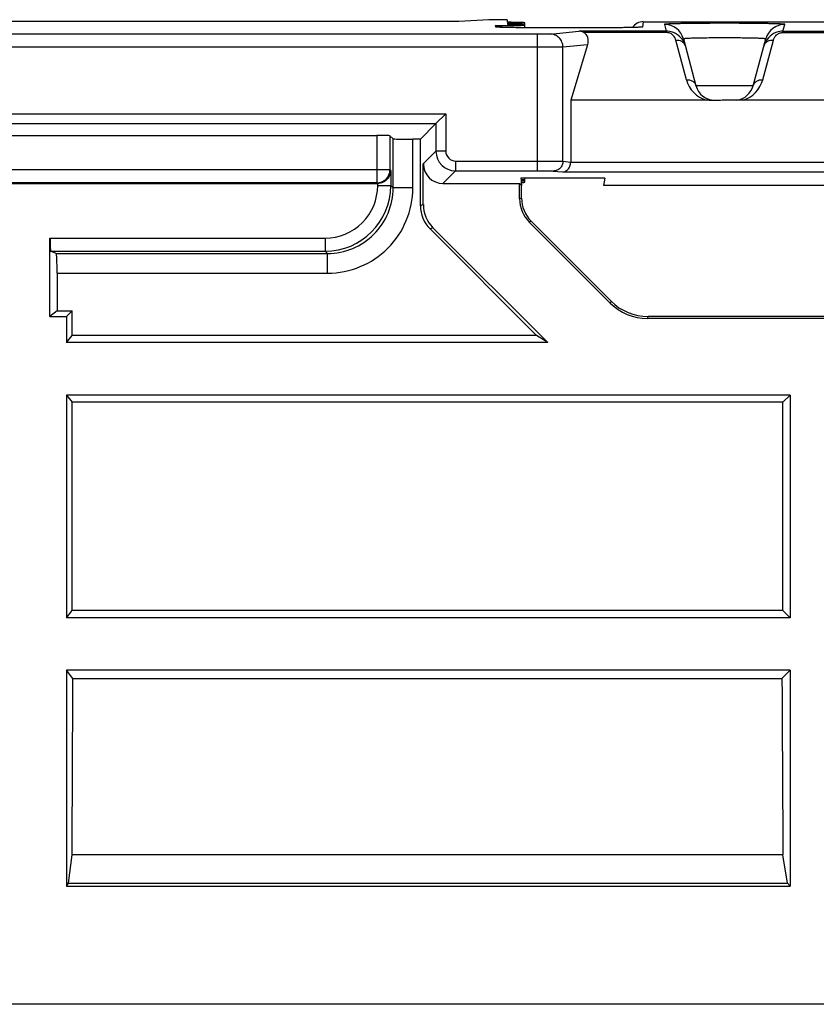
# Model space of a CAD drawing. Units: millimetres. Extents: x -154 to 52, y -113 to 104.
# Drawn here: x -18 to -6, y -113 to -98 of the extents above; entities that cross this region are included whole.
import ezdxf

# ---------------------------------------------------------------- set-up
doc = ezdxf.new("R2010")
doc.units = ezdxf.units.MM
doc.header["$LTSCALE"] = 16.335
doc.layers.get('0').update_dxf_attribs({"linetype": 'CONTINUOUS'})
for name, color, linetype in [('ASSI', 7, 'CONTINUOUS'), ('DRAFT', 7, 'CONTINUOUS'), ('RACCORDO', 7, 'CONTINUOUS')]:
    doc.layers.add(name, color=color, linetype=linetype)

msp = doc.modelspace()

# ---------------------------------------------------------------- linework, layer by layer
at = {"color": 7, "linetype": 'CONTINUOUS'}
for p, q in [((-6.695, -103.955), (-6.804, -104.065)), ((-6.695, -103.955), (-6.695, -107.355)), ((-6.804, -107.246), (-6.804, -104.065)), ((-6.695, -107.355), (-6.804, -107.246)), ((-6.695, -108.155), (-6.82, -108.28)), ((-6.695, -108.155), (-6.695, -111.453)), ((-6.735, -111.405), (-6.805, -110.974)), ((-6.695, -111.453), (-6.735, -111.405))]:
    msp.add_line(p, q, dxfattribs=at)
msp.add_open_spline([(-6.82, -108.28), (-6.818, -108.504), (-6.814, -109.403), (-6.809, -110.301), (-6.805, -110.974)], degree=3, knots=[0, 0, 0, 0, 0.250182, 1, 1, 1, 1], dxfattribs=at)
at = {"layer": 'ASSI', "color": 7, "linetype": 'CONTINUOUS'}
for p, q in [((-10.745, -98.349), (-10.745, -98.273)), ((-10.745, -100.708), (-10.745, -100.647))]:
    msp.add_line(p, q, dxfattribs=at)
at = {"layer": 'DRAFT', "color": 7, "linetype": 'CONTINUOUS'}
for p, q in [((-11.295, -98.226), (-11.751, -98.255)), ((-11.016, -98.226), (-11.295, -98.226)), ((-11.016, -98.226), (-11.013, -98.265)), ((-11.012, -98.281), (-11.01, -98.3)), ((-9.526, -100.647), (-10.805, -100.647)), ((-10.805, -100.647), (-10.803, -100.669)), ((-10.802, -100.677), (-10.8, -100.704)), ((-9.526, -100.647), (-9.545, -100.755)), ((-10.795, -100.755), (-10.825, -100.726)), ((-10.799, -100.712), (-10.795, -100.755)), ((-3.045, -100.755), (-9.545, -100.755)), ((-17.886, -102.668), (-17.995, -102.755)), ((-17.995, -102.755), (-17.745, -102.755)), ((-17.886, -102.668), (-17.658, -102.668)), ((-17.745, -102.755), (-17.658, -102.668)), ((-17.745, -102.755), (-17.745, -103.155)), ((-17.658, -103.046), (-17.658, -102.668)), ((-17.745, -103.155), (-17.658, -103.046)), ((-10.566, -103.046), (-17.658, -103.046)), ((-10.395, -103.155), (-10.566, -103.046)), ((-10.395, -103.155), (-17.745, -103.155)), ((-6.695, -103.955), (-17.745, -103.955)), ((-17.745, -103.955), (-17.658, -104.065)), ((-17.745, -103.955), (-17.745, -107.355)), ((-6.804, -104.065), (-17.658, -104.065)), ((-17.658, -107.246), (-17.658, -104.065)), ((-17.745, -107.355), (-17.658, -107.246)), ((-6.804, -107.246), (-17.658, -107.246)), ((-6.695, -107.355), (-17.745, -107.355)), ((-6.695, -108.155), (-17.745, -108.155)), ((-17.645, -108.28), (-17.745, -108.155)), ((-17.745, -108.155), (-17.745, -111.453)), ((-17.645, -108.28), (-6.82, -108.28)), ((-17.713, -111.405), (-17.657, -110.972)), ((-6.805, -110.974), (-17.657, -110.972)), ((-17.745, -111.453), (-17.713, -111.405)), ((-17.745, -111.453), (-6.695, -111.453)), ((-17.713, -111.405), (-6.735, -111.405))]:
    msp.add_line(p, q, dxfattribs=at)
for centre, start_param, end_param in [((-11.245, -98.273), -1.084945, 1.087999), ((-11.245, -100.673), 5.801795, 6.76763), ((-11.245, -100.708), 5.815119, 6.754305)]:
    msp.add_ellipse(centre, major_axis=(0.5, 0), ratio=0.017455, start_param=start_param, end_param=end_param, dxfattribs=at)
msp.add_open_spline([(-17.657, -110.972), (-17.656, -110.748), (-17.652, -109.851), (-17.648, -108.953), (-17.645, -108.28)], degree=3, knots=[0, 0, 0, 0, 0.249814, 1, 1, 1, 1], dxfattribs=at)
at = {"layer": 'RACCORDO', "color": 7, "linetype": 'CONTINUOUS'}
for p, q in [((-11.751, -98.255), (-23.34, -98.255)), ((-8.937, -98.256), (-3.654, -98.256)), ((-11.15, -98.341), (-11.154, -98.341)), ((-11.145, -98.341), (-11.15, -98.341)), ((-11.14, -98.342), (-11.145, -98.341)), ((-11.13, -98.342), (-11.14, -98.342)), ((-11.119, -98.343), (-11.13, -98.342)), ((-11.103, -98.343), (-11.119, -98.343)), ((-11.078, -98.344), (-11.103, -98.343)), ((-11.043, -98.345), (-11.078, -98.344)), ((-10.995, -98.346), (-11.043, -98.345)), ((-10.921, -98.347), (-10.995, -98.346)), ((-10.813, -98.348), (-10.921, -98.347)), ((-10.674, -98.349), (-10.813, -98.348)), ((-10.502, -98.35), (-10.674, -98.349)), ((-9.498, -98.349), (-10.502, -98.35)), ((-9.342, -98.348), (-9.498, -98.349)), ((-9.233, -98.347), (-9.342, -98.348)), ((-9.151, -98.346), (-9.233, -98.347)), ((-9.099, -98.345), (-9.151, -98.346)), ((-9.062, -98.344), (-9.099, -98.345)), ((-9.037, -98.343), (-9.062, -98.344)), ((-9.02, -98.343), (-9.037, -98.343)), ((-9.009, -98.342), (-9.02, -98.343)), ((-9, -98.342), (-9.009, -98.342)), ((-8.994, -98.341), (-9, -98.342)), ((-8.99, -98.341), (-8.994, -98.341)), ((-8.986, -98.341), (-8.99, -98.341)), ((-8.984, -98.341), (-8.986, -98.341)), ((-8.324, -98.52), (-8.133, -99.233)), ((-7.257, -99.233), (-7.066, -98.52)), ((-9.786, -98.607), (-10.045, -99.455)), ((-7.976, -99.455), (-10.045, -99.455)), ((-10.045, -99.455), (-10.045, -100.4)), ((-7.889, -99.46), (-7.932, -99.457)), ((-7.415, -99.455), (-7.712, -99.455)), ((-5.176, -99.455), (-7.414, -99.455)), ((-12.102, -99.812), (-11.952, -99.662)), ((-12.339, -100.049), (-12.102, -99.812)), ((-22.086, -99.993), (-13.004, -99.993)), ((-12.804, -99.997), (-12.757, -100.044)), ((-12.339, -100.049), (-12.457, -100.049)), ((-12.339, -101.066), (-12.339, -100.049)), ((-12.295, -101.048), (-12.295, -100.426)), ((-22.099, -100.726), (-12.992, -100.726)), ((-11.995, -100.726), (-10.825, -100.726)), ((-10.825, -100.961), (-10.825, -100.726)), ((-10.795, -100.948), (-10.795, -100.755)), ((-10.566, -103.046), (-12.192, -101.42)), ((-10.395, -103.155), (-12.149, -101.402)), ((-9.442, -102.551), (-10.678, -101.314)), ((-9.429, -102.521), (-10.649, -101.302)), ((-17.995, -102.755), (-17.995, -101.559)), ((-17.899, -101.794), (-17.987, -101.759)), ((-17.886, -102.094), (-17.886, -102.668)), ((-3.714, -102.785), (-8.876, -102.785)), ((-3.726, -102.755), (-8.864, -102.755)), ((37.72, -113.255), (-41.195, -113.255))]:
    msp.add_line(p, q, dxfattribs=at)
at = {"layer": 'RACCORDO', "color": 253, "linetype": 'CONTINUOUS'}
for p, q in [((-8.937, -98.256), (-8.951, -98.337)), ((-11.19, -98.337), (-11.192, -98.316)), ((-10.486, -98.35), (-10.486, -98.35)), ((-10.36, -98.445), (-9.919, -98.401)), ((-8.586, -98.401), (-9.919, -98.401)), ((-8.586, -98.421), (-9.846, -98.421)), ((-9.664, -98.35), (-9.664, -98.35)), ((-8.614, -98.297), (-8.586, -98.401)), ((-8.586, -98.421), (-8.586, -98.401)), ((-6.804, -98.401), (-6.776, -98.297)), ((-6.804, -98.401), (-5.786, -98.401)), ((-6.804, -98.401), (-6.804, -98.421)), ((-6.804, -98.421), (-5.786, -98.421)), ((-10.557, -98.447), (-24.533, -98.447)), ((-10.557, -98.447), (-10.557, -100.533)), ((-8.278, -99.142), (-8.441, -98.536)), ((-7.112, -99.142), (-6.95, -98.536)), ((-10.557, -98.647), (-24.533, -98.647)), ((-9.786, -98.607), (-10.163, -98.645)), ((-10.163, -100.386), (-10.163, -98.645)), ((-7.257, -99.233), (-8.133, -99.233)), ((-23.138, -99.662), (-11.952, -99.662)), ((-11.952, -99.662), (-11.952, -100.233)), ((-22.988, -99.812), (-12.102, -99.812)), ((-12.102, -99.812), (-12.102, -100.233)), ((-13.004, -99.993), (-13.004, -100.717)), ((-12.804, -99.997), (-12.804, -100.517)), ((-12.757, -100.794), (-12.757, -100.044)), ((-12.457, -100.794), (-12.457, -100.049)), ((-12.295, -100.426), (-12.102, -100.233)), ((-11.952, -100.233), (-12.102, -100.233)), ((-11.802, -100.383), (-10.557, -100.383)), ((-11.802, -100.383), (-11.802, -100.533)), ((-10.163, -100.386), (-10.045, -100.398)), ((-12.804, -100.517), (-22.286, -100.517)), ((-12.792, -100.529), (-12.804, -100.517)), ((-12.792, -100.529), (-12.792, -100.759)), ((-11.995, -100.726), (-11.802, -100.533)), ((-11.802, -100.533), (-10.557, -100.533)), ((-10.311, -100.536), (-10.171, -100.55)), ((-10.045, -100.4), (-2.545, -100.4)), ((-10.171, -100.55), (-2.419, -100.55)), ((-13.004, -100.717), (-22.086, -100.717)), ((-12.995, -100.726), (-13.004, -100.717)), ((-12.992, -100.759), (-12.992, -100.726)), ((-12.992, -100.759), (-12.792, -100.759)), ((-12.757, -100.794), (-12.792, -100.759)), ((-12.457, -100.794), (-12.757, -100.794)), ((-10.795, -100.948), (-10.825, -100.961)), ((-12.295, -101.048), (-12.339, -101.066)), ((-12.149, -101.402), (-12.192, -101.42)), ((-10.649, -101.302), (-10.678, -101.314)), ((-17.995, -101.559), (-13.792, -101.559)), ((-13.792, -101.559), (-13.792, -101.759)), ((-17.987, -101.759), (-13.792, -101.759)), ((-17.899, -101.794), (-13.756, -101.794)), ((-13.756, -101.794), (-13.792, -101.759)), ((-13.756, -102.094), (-13.756, -101.794)), ((-17.886, -102.094), (-13.756, -102.094)), ((-9.429, -102.521), (-9.442, -102.551)), ((-8.864, -102.755), (-8.876, -102.785))]:
    msp.add_line(p, q, dxfattribs=at)
at = {"layer": 'RACCORDO', "color": 7, "linetype": 'CONTINUOUS'}
for points in [[(-11.154, -98.341), (-11.157, -98.341), (-11.158, -98.341), (-11.159, -98.341)], [(-8.981, -98.341), (-8.981, -98.341), (-8.982, -98.341), (-8.983, -98.341), (-8.984, -98.341)]]:
    msp.add_lwpolyline(points, dxfattribs=at)
for centre, radius, start, end in [((-11.191, -98.517), 0.201, 59.935, 90.1007), ((-8.586, -98.698), 0.297, 70.9501, 89.9825), ((-8.587, -98.7), 0.299, 61.4007, 70.9496), ((-8.59, -98.704), 0.304, 34.8935, 61.33), ((-6.8, -98.704), 0.304, 119.2568, 144.1226), ((-6.803, -98.7), 0.299, 108.8749, 119.195), ((-6.804, -98.698), 0.297, 90.017, 108.8731), ((-8.594, -98.707), 0.309, 14.9941, 34.8899), ((-6.797, -98.707), 0.308, 144.1319, 165.0064), ((-7.843, -99.155), 0.3, 195, 270.0043), ((-7.547, -99.155), 0.3, 277.7352, 345.0009), ((-10.295, -100.948), 0.5, 179.9997, 225.0003), ((-8.864, -101.956), 0.8, 225.0005, 269.9995)]:
    msp.add_arc(centre, radius, start, end, dxfattribs=at)
at = {"layer": 'RACCORDO', "color": 253, "linetype": 'CONTINUOUS'}
for centre, radius, start, end in [((-11.19, -98.538), 0.201, 79.4347, 89.9789), ((-8.951, -98.538), 0.201, 90.0253, 100.7441), ((-8.614, -98.597), 0.3, 15.0068, 90.0051), ((-6.776, -98.597), 0.3, 89.9949, 164.9932), ((-8.402, -98.655), 0.11, 15.0121, 21.0053), ((-6.988, -98.655), 0.11, 158.9947, 164.9879), ((-7.843, -99.026), 0.45, 194.9986, 252.8152), ((-7.547, -99.026), 0.45, 287.1861, 345.0071), ((-11.802, -100.233), 0.3, 180.0081, 269.9913), ((-11.802, -100.233), 0.15, 179.997, 270.0031), ((-13.004, -100.517), 0.2, 270.021, 359.979), ((-13.792, -100.759), 1, 270.0018, 359.9982), ((-13.792, -100.759), 0.8, 269.9972, 0.0028), ((-13.756, -100.794), 1.3, 269.9968, 0.0032), ((-13.756, -100.794), 1, 269.989, 0.0093)]:
    msp.add_arc(centre, radius, start, end, dxfattribs=at)
at = {"layer": 'RACCORDO', "color": 7, "linetype": 'CONTINUOUS'}
for centre, major_axis, ratio, start_param, end_param in [((-8.937, -98.456), (0.2, -0.009), 0.999689, 1.614101, 2.595628), ((-11.245, -98.308), (0.5, 0), 0.017455, 4.819292, 7.36427), ((-9.989, -98.608), (0.178, 0.16), 0.733488, -0.88444, 0.246183), ((-13.004, -99.997), (0.2, 0), 0.017455, 0.017453, 1.570796), ((-12.457, -100.044), (0.3, 0), 0.017455, -3.124139, -1.570796), ((-11.995, -100.426), (0.212, 0.212), 0.999695, -3.926839, -2.356347), ((-10.325, -100.961), (0.462, 0.191), 0.999822, 2.748957, 3.534229), ((-11.839, -101.066), (0.462, 0.191), 0.999822, 2.748957, 3.534229), ((-11.795, -101.048), (0.462, 0.191), 0.999822, 2.748957, 3.534229), ((-17.986, -101.559), (0, 0.2), 0.043661, -4.712389, -3.159046), ((-17.899, -102.094), (0, 0.3), 0.043661, -1.570796, -0.017453), ((-8.876, -101.985), (0.306, 0.739), 0.999822, -3.534229, -2.748957)]:
    msp.add_ellipse(centre, major_axis=major_axis, ratio=ratio, start_param=start_param, end_param=end_param, dxfattribs=at)
at = {"layer": 'RACCORDO', "color": 253, "linetype": 'CONTINUOUS'}
for points, knots in [([(-6.776, -98.297), (-6.776, -98.297), (-6.778, -98.296), (-6.781, -98.296), (-6.786, -98.295), (-6.794, -98.294), (-6.804, -98.293), (-6.821, -98.292), (-6.848, -98.291), (-6.886, -98.29), (-6.932, -98.288), (-6.986, -98.287), (-7.046, -98.286), (-7.113, -98.285), (-7.212, -98.284), (-7.347, -98.282), (-7.518, -98.281), (-7.695, -98.281), (-7.873, -98.281), (-8.043, -98.282), (-8.178, -98.284), (-8.278, -98.285), (-8.344, -98.286), (-8.405, -98.287), (-8.458, -98.288), (-8.504, -98.29), (-8.543, -98.291), (-8.569, -98.292), (-8.587, -98.293), (-8.596, -98.294), (-8.604, -98.295), (-8.61, -98.296), (-8.612, -98.296), (-8.614, -98.297), (-8.614, -98.297)], [0, 0, 0, 0, 0.000651, 0.002405, 0.005341, 0.009467, 0.014776, 0.021256, 0.037672, 0.05856, 0.083722, 0.112913, 0.145852, 0.182222, 0.221669, 0.308244, 0.402232, 0.5, 0.597768, 0.691756, 0.778331, 0.817778, 0.854147, 0.887087, 0.916278, 0.94144, 0.962327, 0.978744, 0.985224, 0.990533, 0.994659, 0.997595, 0.999349, 1, 1, 1, 1]), ([(-11.074, -98.344), (-11.09, -98.344), (-11.114, -98.343), (-11.142, -98.342), (-11.159, -98.341), (-11.172, -98.34), (-11.181, -98.339), (-11.187, -98.339), (-11.189, -98.338), (-11.19, -98.338), (-11.19, -98.337)], [0, 0, 0, 0, 0.427787, 0.599133, 0.740796, 0.852063, 0.932357, 0.981355, 0.994233, 1, 1, 1, 1]), ([(-10.486, -98.35), (-10.597, -98.35), (-10.793, -98.349), (-10.989, -98.346), (-11.074, -98.344)], [0, 0, 0, 0, 0.567453, 1, 1, 1, 1]), ([(-8.489, -98.458), (-8.5, -98.448), (-8.531, -98.428), (-8.567, -98.421), (-8.586, -98.421)], [0, 0, 0, 0, 0.44172, 1, 1, 1, 1]), ([(-6.903, -98.459), (-6.891, -98.449), (-6.86, -98.429), (-6.824, -98.421), (-6.804, -98.421)], [0, 0, 0, 0, 0.44063, 1, 1, 1, 1]), ([(-10.36, -98.445), (-10.368, -98.445), (-10.391, -98.446), (-10.434, -98.447), (-10.491, -98.447), (-10.534, -98.447), (-10.557, -98.447)], [0, 0, 0, 0, 0.12072, 0.347391, 0.652754, 1, 1, 1, 1]), ([(-10.163, -98.645), (-10.163, -98.619), (-10.174, -98.566), (-10.217, -98.5), (-10.283, -98.455), (-10.335, -98.445), (-10.36, -98.445)], [0, 0, 0, 0, 0.25166, 0.502468, 0.751832, 1, 1, 1, 1]), ([(-8.441, -98.536), (-8.442, -98.529), (-8.452, -98.5), (-8.471, -98.474), (-8.489, -98.458)], [0, 0, 0, 0, 0.231217, 1, 1, 1, 1]), ([(-8.441, -98.536), (-8.411, -98.534), (-8.365, -98.543), (-8.319, -98.579), (-8.304, -98.603), (-8.299, -98.616)], [0, 0, 0, 0, 0.518651, 0.763773, 1, 1, 1, 1]), ([(-7.066, -98.52), (-7.066, -98.519), (-7.067, -98.518), (-7.071, -98.518), (-7.079, -98.516), (-7.094, -98.515), (-7.114, -98.513), (-7.141, -98.512), (-7.172, -98.511), (-7.209, -98.509), (-7.267, -98.508), (-7.349, -98.506), (-7.456, -98.505), (-7.573, -98.504), (-7.695, -98.503), (-7.817, -98.504), (-7.934, -98.505), (-8.042, -98.506), (-8.124, -98.508), (-8.181, -98.509), (-8.218, -98.511), (-8.25, -98.512), (-8.276, -98.513), (-8.296, -98.515), (-8.311, -98.516), (-8.32, -98.518), (-8.323, -98.518), (-8.324, -98.519), (-8.324, -98.52)], [0, 0, 0, 0, 0.000766, 0.002532, 0.00956, 0.021302, 0.037671, 0.058517, 0.083643, 0.112807, 0.145729, 0.221537, 0.308135, 0.402171, 0.5, 0.597829, 0.691865, 0.778463, 0.854271, 0.887193, 0.916356, 0.941483, 0.962329, 0.978698, 0.99044, 0.997468, 0.999234, 1, 1, 1, 1]), ([(-7.091, -98.616), (-7.086, -98.603), (-7.071, -98.579), (-7.026, -98.543), (-6.979, -98.534), (-6.95, -98.536)], [0, 0, 0, 0, 0.236227, 0.481349, 1, 1, 1, 1]), ([(-6.95, -98.536), (-6.948, -98.529), (-6.938, -98.5), (-6.92, -98.475), (-6.903, -98.459)], [0, 0, 0, 0, 0.231716, 1, 1, 1, 1]), ([(-10.163, -98.645), (-10.179, -98.645), (-10.225, -98.646), (-10.31, -98.647), (-10.426, -98.647), (-10.511, -98.647), (-10.557, -98.647)], [0, 0, 0, 0, 0.120652, 0.347333, 0.652724, 1, 1, 1, 1]), ([(-8.278, -99.142), (-8.246, -99.14), (-8.197, -99.15), (-8.15, -99.192), (-8.137, -99.219), (-8.133, -99.233)], [0, 0, 0, 0, 0.519235, 0.763813, 1, 1, 1, 1]), ([(-7.257, -99.233), (-7.253, -99.219), (-7.24, -99.192), (-7.194, -99.15), (-7.144, -99.14), (-7.112, -99.142)], [0, 0, 0, 0, 0.236187, 0.480765, 1, 1, 1, 1]), ([(-10.557, -100.383), (-10.511, -100.383), (-10.426, -100.383), (-10.31, -100.384), (-10.225, -100.385), (-10.179, -100.385), (-10.163, -100.386)], [0, 0, 0, 0, 0.347269, 0.652654, 0.879333, 1, 1, 1, 1]), ([(-10.163, -100.386), (-10.163, -100.406), (-10.171, -100.445), (-10.204, -100.495), (-10.253, -100.528), (-10.292, -100.536), (-10.311, -100.536)], [0, 0, 0, 0, 0.25166, 0.502468, 0.751832, 1, 1, 1, 1]), ([(-10.557, -100.533), (-10.529, -100.533), (-10.475, -100.533), (-10.403, -100.534), (-10.349, -100.535), (-10.321, -100.535), (-10.311, -100.536)], [0, 0, 0, 0, 0.347246, 0.652609, 0.87928, 1, 1, 1, 1])]:
    msp.add_open_spline(points, degree=3, knots=knots, dxfattribs=at)
at = {"layer": 'RACCORDO', "color": 7, "linetype": 'CONTINUOUS'}
for points, knots in [([(-9.846, -98.421), (-9.852, -98.418), (-9.874, -98.407), (-9.9, -98.401), (-9.919, -98.401)], [0, 0, 0, 0, 0.259624, 1, 1, 1, 1]), ([(-8.951, -98.337), (-8.951, -98.338), (-8.953, -98.338), (-8.955, -98.339), (-8.959, -98.339), (-8.965, -98.34), (-8.973, -98.34), (-8.986, -98.341), (-9.006, -98.342), (-9.035, -98.343), (-9.069, -98.344), (-9.109, -98.345), (-9.171, -98.346), (-9.26, -98.348), (-9.376, -98.349), (-9.503, -98.349), (-9.59, -98.35), (-9.634, -98.35)], [0, 0, 0, 0, 0.00161, 0.005476, 0.011698, 0.020285, 0.031222, 0.04448, 0.077823, 0.119984, 0.170535, 0.228976, 0.29474, 0.445665, 0.617714, 0.804667, 1, 1, 1, 1]), ([(-7.712, -99.455), (-7.741, -99.455), (-7.8, -99.461), (-7.859, -99.461), (-7.889, -99.46)], [0, 0, 0, 0, 0.500088, 1, 1, 1, 1]), ([(-10.171, -100.55), (-10.156, -100.55), (-10.125, -100.543), (-10.084, -100.512), (-10.053, -100.462), (-10.045, -100.42), (-10.045, -100.398)], [0, 0, 0, 0, 0.204521, 0.430653, 0.695676, 1, 1, 1, 1]), ([(-12.792, -100.529), (-12.792, -100.552), (-12.801, -100.598), (-12.84, -100.662), (-12.906, -100.712), (-12.965, -100.726), (-12.995, -100.726)], [0, 0, 0, 0, 0.215666, 0.445935, 0.705708, 1, 1, 1, 1])]:
    msp.add_open_spline(points, degree=3, knots=knots, dxfattribs=at)
msp.add_open_spline([(-7.932, -99.457), (-7.947, -99.456), (-7.962, -99.455), (-7.976, -99.455)], degree=3, dxfattribs=at)

doc.saveas('drawing.dxf')
